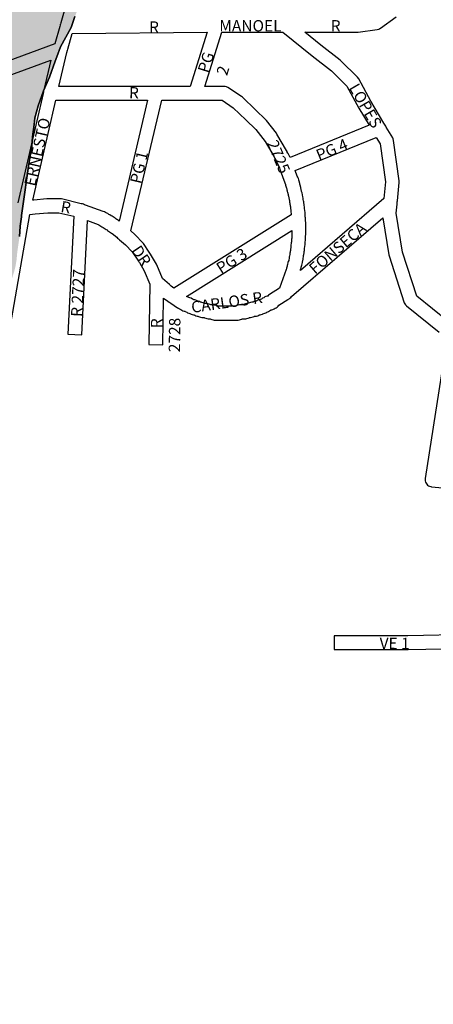
# Model space of a CAD drawing. Units: millimetres. Extents: x 171161 to 244483, y 1659472 to 1687360.
# Drawn here: x 185664 to 185992, y 1675369 to 1676148 of the extents above; entities that cross this region are included whole.
import ezdxf

# ---------------------------------------------------------------- set-up
doc = ezdxf.new("R2010")
doc.units = ezdxf.units.MM
for name, color, linetype in [('10CONV', 7, 'Continuous'), ('HATCH', 7, 'Continuous'), ('Jardim_Itu_Sabara', 3, 'Continuous'), ('MAPA PORTO ALEGRE', 7, 'Continuous'), ('Vila_Jardim', 6, 'Continuous')]:
    doc.layers.add(name, color=color, linetype=linetype)
doc.styles.add('cdl', font='romans.shx')

msp = doc.modelspace()

# ---------------------------------------------------------------- hatches: boundary and pattern name
at = {"layer": 'HATCH'}
h = msp.add_hatch(color=11, dxfattribs=at)
h.paths.add_polyline_path([(185811.93, 1676887.6), (185810.49, 1676878.06), (185804.76, 1676839.36), (185802.56, 1676822.07), (185801.89, 1676817.19), (185801.22, 1676812.98), (185800.26, 1676806.55), (185795, 1676771.84), (185792.52, 1676756.32), (185791.27, 1676748.78), (185791.08, 1676747.89), (185789.36, 1676735.92), (185786.97, 1676720.06), (185784.29, 1676701.66), (185776.64, 1676652.76), (185773, 1676628.03), (185770.33, 1676608.41), (185769.56, 1676602.75), (185766.02, 1676585.79), (185764.29, 1676577.36), (185764.49, 1676573.59), (185764.69, 1676570.16), (185764.61, 1676556.85), (185761.64, 1676537.34), (185760.03, 1676517.83), (185760.22, 1676513.95), (185760.62, 1676507.52), (185760.82, 1676503.42), (185761.43, 1676479.92), (185760.48, 1676461.73), (185758.29, 1676440.11), (185757.72, 1676434.35), (185748.1, 1676416.16), (185732.44, 1676371.68), (185752.42, 1676361.07), (185750.32, 1676339.12), (185747.84, 1676322.04), (185745.06, 1676304.96), (185744.2, 1676297.65), (185743.06, 1676288.44), (185742.88, 1676275.03), (185742.88, 1676272.48), (185742.13, 1676255.08), (185740.22, 1676241.66), (185736.2, 1676221.37), (185735.14, 1676215.71), (185733.32, 1676211.5), (185725.14, 1676193.2), (185713.41, 1676165.02), (185707.93, 1676150.83), (185704.86, 1676142.18), (185696.58, 1676126.87), (185693.5, 1676118.99), (185692.16, 1676115.44), (185687.74, 1676102.91), (185682.93, 1676091.93), (185678.8, 1676080.18), (185676.2, 1676070.64), (185675.54, 1676065.43), (185674.3, 1676055.45), (185673.73, 1676048.13), (185671.14, 1676032.28), (185666.65, 1676000.57), (185665.6, 1675993.14), (185665.5, 1675992.25), (185664.64, 1675984.82), (185664.65, 1675984.49), (185664.08, 1675976.73), (185662.07, 1675962.54), (185661.79, 1675958.43), (185660.92, 1675953.11), (185659.87, 1675949.01), (185651.51, 1675922.39), (185643.84, 1675888.35), (185643.26, 1675886.02), (185642.6, 1675878.48), (185641.65, 1675867.84), (185639.94, 1675849.21), (185639.65, 1675847.88), (185634.1, 1675810.52), (185628.44, 1675788.45), (185627.96, 1675786.56), (185625.85, 1675779.25), (185623.83, 1675772.48), (185622.39, 1675767.6), (185616.74, 1675738.33), (185610.5, 1675716.81), (185607.05, 1675698.85), (185602.65, 1675668.14), (185602.19, 1675649.4), (185600.2, 1675626.23), (185597.42, 1675611.48), (185595.42, 1675594.3), (185592.74, 1675577.89), (185587.84, 1675560.59), (185584.76, 1675553.93), (185579.56, 1675551.27), (185577.34, 1675549.27), (185577.25, 1675549.16), (185574.17, 1675544.83), (185573.01, 1675542.06), (185572.92, 1675541.72), (185572.82, 1675540.39), (185572.26, 1675530.53), (185569.19, 1675514.56), (185568.9, 1675513.56), (185545.27, 1675295.26), (185539.77, 1675296.14), (185535.81, 1675296.8), (185532.34, 1675297.12), (185498.19, 1675303.62), (185477.06, 1675308.47), (185456.42, 1675311.66), (185436.36, 1675312.63), (185400.19, 1675312.69), (185397.1, 1675312.69), (185391.12, 1675312.01), (185386.11, 1675311.34), (185381.09, 1675310.78), (185303.95, 1675301.92), (185298.16, 1675301.36), (185289.77, 1675300.57), (185284.75, 1675300.12), (185278.1, 1675299.12), (185271.74, 1675298.22), (185268.84, 1675297.77), (185264.12, 1675297.55), (185262.77, 1675297.43), (185256.21, 1675297.09), (185226.31, 1675300.27), (185204.6, 1675303.01), (185186.56, 1675304.2), (185163.6, 1675307.94), (185162.93, 1675308.05), (185152.22, 1675309.59), (185151.64, 1675309.7), (185151.64, 1675309.14), (185143.06, 1675311.79), (185139.2, 1675312.68), (185132.06, 1675314.44), (185054.21, 1675326.09), (185050.06, 1675326.74), (185048.23, 1675326.96), (185039.54, 1675328.39), (185017.64, 1675331.91), (184993.53, 1675335.43), (184986, 1675336.19), (184974.04, 1675338.28), (184926.58, 1675345.2), (184918.67, 1675346.41), (184854.71, 1675354.75), (184848.15, 1675355.62), (184846.12, 1675355.84), (184838.12, 1675356.94), (184834.36, 1675357.38), (184791.72, 1675364.3), (184773.39, 1675367.27), (184728.05, 1675373.86), (184697.85, 1675379.47), (184682.8, 1675383.22), (184645.46, 1675393.37), (184641.21, 1675395.14), (184640.63, 1675395.25), (184635.91, 1675396.57), (184628.48, 1675398.78), (184638.2, 1675412.54), (184645.22, 1675422.63), (184651.96, 1675431.84), (184665.63, 1675450.26), (184672.85, 1675459.48), (184679.5, 1675468.58), (184687.78, 1675479.34), (184692.69, 1675485.78), (184693.75, 1675487.33), (184697.79, 1675492.66), (184699.04, 1675494.43), (184717.62, 1675520.62), (184721.95, 1675526.5), (184725.22, 1675530.94), (184726.76, 1675533.82), (184729.07, 1675538.15), (184730.51, 1675541.48), (184732.92, 1675547.25), (184734.93, 1675557.11), (184736.75, 1675567.98), (184737.9, 1675573.64), (184738.76, 1675576.85), (184739.24, 1675578.52), (184740.58, 1675586.5), (184742.21, 1675596.03), (184746.7, 1675621.87), (184751.87, 1675654.91), (184752.25, 1675656.58), (184754.17, 1675666.11), (184756.18, 1675676.31), (184756.18, 1675676.54), (184762.21, 1675708.47), (184763.45, 1675719.34), (184763.83, 1675724.32), (184763.24, 1675730.53), (184762.56, 1675735.85), (184760.03, 1675747.16), (184758.48, 1675752.14), (184754.42, 1675762.67), (184740.49, 1675794.46), (184736.81, 1675804.66), (184733.22, 1675815.07), (184731.77, 1675820.61), (184730.41, 1675825.6), (184728.67, 1675832.8), (184725.66, 1675845.44), (184715.86, 1675886.22), (184714.5, 1675891.2), (184711.79, 1675900.51), (184710.04, 1675906.83), (184707.62, 1675917.58), (184703.35, 1675936.86), (184700.82, 1675947.72), (184691.41, 1675987.73), (184683.27, 1676017.31), (184671.26, 1676052.66), (184658.58, 1676086.34), (184641.35, 1676125.78), (184626.06, 1676163.34), (184622.58, 1676171.87), (184619.67, 1676178.63), (184617.83, 1676183.17), (184613.47, 1676203.45), (184609.56, 1676234.49), (184609.46, 1676241.25), (184609.35, 1676247.9), (184609.15, 1676255), (184608.84, 1676272.51), (184607.05, 1676310.09), (184606.13, 1676346.89), (184607.17, 1676360.75), (184608.21, 1676372.95), (184608.41, 1676373.5), (184615.04, 1676385.26), (184616.3, 1676387.37), (184623.04, 1676395.25), (184627.47, 1676400.69), (184640.16, 1676426.2), (184647.09, 1676436.52), (184657.02, 1676445.96), (184658.17, 1676447.18), (184683.3, 1676483.57), (184703.02, 1676518.52), (184710.52, 1676537.37), (184719.06, 1676568.98), (184706.92, 1676697.78), (184693.04, 1676763.61), (184702.69, 1676755.75), (184716.89, 1676745.68), (184730.99, 1676734.28), (184743.93, 1676722.88), (184756.77, 1676713.48), (184770, 1676706.29), (184772.5, 1676706.07), (184876.39, 1676637.04), (184969.96, 1676563.23), (184998.07, 1676534.89), (185016.53, 1676577.37), (185026.02, 1676623.94), (185028.91, 1676625.83), (185031.32, 1676630.49), (185035.35, 1676640.58), (185048.24, 1676669.64), (185064.02, 1676699.04), (185084.72, 1676729.78), (185112.53, 1676776.26), (185122.83, 1676790.36), (185126.97, 1676796.13), (185129.87, 1676794.24), (185140.2, 1676790.05), (185141.16, 1676790.82), (185149.35, 1676796.93), (185149.74, 1676797.15), (185166.5, 1676814.25), (185175.75, 1676822.8), (185208.99, 1676849.67), (185223.16, 1676861.33), (185237.42, 1676869.44), (185266.45, 1676877.68), (185300.3, 1676880.61), (185315.25, 1676881.18), (185331.46, 1676882.09), (185362.22, 1676884.57), (185372.45, 1676884.69), (185380.74, 1676884.82), (185463.2, 1676896.79), (185464.08, 1676890.03), (185465.25, 1676880.6), (185482.42, 1676880.41), (185485.7, 1676880.41), (185505.57, 1676880.32), (185507.98, 1676880.33), (185515.22, 1676880.23), (185524.96, 1676880.13), (185529.3, 1676880.13), (185530.27, 1676880.14), (185589.59, 1676881.32), (185597.4, 1676881.44), (185612.07, 1676881.68), (185620.94, 1676882.14), (185639.17, 1676882.94), (185650.46, 1676883.51), (185665.5, 1676883.97), (185758.39, 1676886.75), (185804.5, 1676887.59), (185805.95, 1676887.59)])
h.paths.add_polyline_path([(183444.68, 1675510.58), (183443.91, 1675504.81), (183443.25, 1675498.83), (183442.87, 1675496.5), (183440.76, 1675482.86), (183440.2, 1675475.54), (183437.26, 1675437.85), (183433.28, 1675391.62), (183427.68, 1675331.74), (183425.69, 1675307.13), (183424.65, 1675294.71), (183423.32, 1675278.31), (183421.81, 1675257.68), (183420.77, 1675243.27), (183419.35, 1675224.98), (183416.06, 1675171.54), (183412.28, 1675120.54), (183412.09, 1675117.88), (183411.99, 1675115.89), (183411.71, 1675113), (183410.95, 1675104.02), (183410.86, 1675102.14), (183398.83, 1674956.9), (183398.73, 1674954.79), (183398.35, 1674950.8), (183398.07, 1674946.7), (183397.41, 1674938.16), (183397.41, 1674937.72), (183391.07, 1674854.01), (183390.04, 1674837.27), (183389.38, 1674822.64), (183389.01, 1674818.31), (183388.82, 1674816.1), (183388.25, 1674809.44), (183387.68, 1674803.46), (183387.58, 1674801.68), (183386.64, 1674790.71), (183379.83, 1674696.58), (183379.45, 1674692.92), (183376.99, 1674666.2), (183372.2, 1674644.02), (183371.62, 1674641.47), (183370.38, 1674635.82), (183355.43, 1674635.8), (183315.21, 1674635.85), (183234.11, 1674633.39), (183227.65, 1674633.16), (183221.18, 1674632.93), (183155.03, 1674630.95), (183142.68, 1674630.82), (183131.3, 1674630.58), (183123.11, 1674630.45), (183122.14, 1674630.45), (183102.66, 1674629.54), (183047.4, 1674628.45), (183039.3, 1674628.33), (183032.84, 1674628.21), (183010.27, 1674627.73), (182964.66, 1674626.55), (182960.51, 1674626.55), (182952.21, 1674626.31), (182895.8, 1674624.89), (182887.12, 1674624.66), (182877.47, 1674624.31), (182830.32, 1674622.69), (182804.66, 1674622.2), (182793.86, 1674621.96), (182328.61, 1674629.54), (182334.23, 1674614.48), (182341.98, 1674589.88), (182349.64, 1674565.06), (182352.75, 1674550.98), (182352.76, 1674544.44), (182344.11, 1674523.15), (182316.7, 1674478.09), (182276.37, 1674430.25), (182243.97, 1674364.02), (182212.63, 1674301.33), (182209.56, 1674295.23), (182209.08, 1674294.23), (182200.01, 1674297.32), (182172.12, 1674307.03), (182168.07, 1674308.47), (182167.97, 1674308.47), (182164.98, 1674309.46), (182158.13, 1674311.89), (182144.43, 1674317.19), (182118.47, 1674326.01), (182116.25, 1674326.79), (182109.01, 1674329.32), (182100.71, 1674332.3), (182093.48, 1674334.84), (182067.81, 1674343.45), (182017.05, 1674361.1), (182015.12, 1674361.76), (182008.27, 1674363.86), (182000.26, 1674366.39), (181997.75, 1674367.28), (181972.67, 1674375.99), (181945.45, 1674385.04), (181917.66, 1674395.19), (181914.67, 1674396.19), (181906.47, 1674398.94), (181898.17, 1674401.7), (181893.83, 1674403.14), (181867.39, 1674412.52), (181815.86, 1674430.17), (181814.22, 1674430.83), (181807.08, 1674433.48), (181798.78, 1674436.57), (181794.82, 1674438.11), (181712.51, 1674467.69), (181686.65, 1674476.73), (181677.77, 1674478.83), (181677.39, 1674477.83), (181676.23, 1674474.72), (181675.66, 1674473.17), (181675.37, 1674472.39), (181674.51, 1674470.06), (181638.79, 1674376.44), (181636.29, 1674369.9), (181636.29, 1674369.79), (181627.61, 1674372.43), (181624.32, 1674373.42), (181598.76, 1674379.48), (181592.39, 1674380.58), (181586.02, 1674381.12), (181579.56, 1674380.89), (181573.01, 1674380.32), (181566.45, 1674379.31), (181552.57, 1674376.41), (181546.21, 1674374.29), (181537.15, 1674371.28), (181536.66, 1674371.17), (181530.3, 1674370.16), (181527.99, 1674370.16), (181508.89, 1674370.02), (181498.47, 1674370.55), (181488.44, 1674371.65), (181478.51, 1674372.96), (181468.86, 1674374.61), (181445.13, 1674379.11), (181429.4, 1674381.86), (181418.98, 1674384.17), (181353.48, 1674397.8), (181345.66, 1674399.45), (181344.7, 1674399.67), (181246.91, 1674398.73), (181239.77, 1674400.27), (181193.56, 1674410.06), (181168.86, 1674415.45), (181156.13, 1674415.65), (181097.59, 1674414.55), (181079.8, 1674443.34), (181035.11, 1674519.09), (181031.72, 1674524.96), (181029.98, 1674527.84), (181028.05, 1674531.05), (180980.17, 1674611.67), (180975.24, 1674619.75), (180970.89, 1674626.95), (180966.05, 1674634.82), (180929.49, 1674694.61), (180909.18, 1674727.06), (180905.7, 1674732.71), (180911.77, 1674736.6), (180927.57, 1674746.6), (180941.73, 1674755.61), (180948.09, 1674759.61), (180949.34, 1674760.39), (180956.28, 1674763.95), (180966.69, 1674769.4), (180968.42, 1674771.5), (180970.82, 1674774.5), (180972.46, 1674776.5), (180973.32, 1674781.27), (180974.85, 1674790.8), (180983.74, 1674833.39), (180993.97, 1674886.95), (181023.05, 1675026.9), (181042.86, 1675117.95), (181054.05, 1675169.73), (181068.2, 1675241.93), (181075.76, 1675276.64), (181083.7, 1675313.57), (181099.49, 1675387.87), (181107.33, 1675427.01), (181110.11, 1675440.65), (181110.3, 1675441.65), (181108.37, 1675441.87), (181108.65, 1675446.52), (181108.92, 1675455.61), (181110.49, 1675499.41), (181111.85, 1675551.95), (181112.49, 1675571.58), (181112.84, 1675590.87), (181114.96, 1675648.07), (181115.31, 1675667.14), (181116.15, 1675686.21), (181117.32, 1675733.99), (181117.5, 1675742.86), (181117.5, 1675742.97), (181126.57, 1675742.32), (181131.1, 1675741.99), (181191.3, 1675736.66), (181217.92, 1675733.94), (181232.2, 1675732.74), (181236.54, 1675732.31), (181247.83, 1675730.88), (181257.19, 1675729.79), (181258.25, 1675729.79), (181271.65, 1675728.93), (181297.8, 1675727.53), (181310.92, 1675726.56), (181323.07, 1675724.58), (181333.2, 1675724.49), (181367.15, 1675725.65), (181376.5, 1675726), (181376.7, 1675726), (181384.99, 1675726.68), (181387.4, 1675726.91), (181398.3, 1675727.37), (181442.18, 1675729.33), (181463.4, 1675730.47), (181484.33, 1675731.39), (181492.62, 1675731.74), (181495.32, 1675731.75), (181501.69, 1675731.98), (181537.57, 1675733.04), (181575.28, 1675734.65), (181584.73, 1675735.11), (181584.94, 1675725.69), (181585.46, 1675703.85), (181586.46, 1675679.57), (181587.07, 1675660.51), (181587.28, 1675654.85), (181587.48, 1675645.21), (181587.58, 1675645.21), (181591.15, 1675645.33), (181596.45, 1675645.45), (181620.28, 1675646.15), (181651.33, 1675648.2), (181673.7, 1675651.12), (181697.81, 1675656.37), (181712.56, 1675659.94), (181723.65, 1675662.95), (181734.83, 1675666.52), (181746.01, 1675671.08), (181768.85, 1675680.87), (181780.32, 1675686.1), (181791.5, 1675692.11), (181813.66, 1675705.23), (181836.11, 1675718.23), (181847, 1675724.9), (181869.17, 1675737.69), (181880.25, 1675744.25), (181884.58, 1675746.58), (181885.45, 1675747.14), (181893.64, 1675752.03), (181897.21, 1675754.14), (181900.77, 1675756.36), (181901.16, 1675756.59), (181907.9, 1675762.03), (181918.3, 1675773.8), (181950.16, 1675810.98), (181987.52, 1675854.06), (181990.21, 1675857.39), (182018.42, 1675890.03), (182024.2, 1675896.24), (182032.28, 1675906.23), (182063.67, 1675942.09), (182065.21, 1675943.76), (182083.89, 1675964.96), (182086.78, 1675968.18), (182094.96, 1675977.5), (182092.83, 1675984.26), (182092.82, 1675989.47), (182096.67, 1675993.47), (182101.01, 1675995.47), (182104.67, 1675993.93), (182110.05, 1676007.02), (182111.88, 1676011.45), (182115.05, 1676018.77), (182122.16, 1676034.75), (182135.33, 1676064.04), (182135.33, 1676064.15), (182136, 1676065.7), (182138.98, 1676073.02), (182140.52, 1676076.68), (182142.73, 1676082.01), (182147.24, 1676093.32), (182148.11, 1676095.1), (182149.84, 1676098.98), (182151.09, 1676101.86), (182155.22, 1676111.4), (182213.26, 1676245.19), (182242, 1676311.31), (182243.44, 1676314.52), (182246.13, 1676320.85), (182249.97, 1676329.61), (182251.22, 1676332.49), (182273.81, 1676384.63), (182275.25, 1676387.85), (182278.71, 1676395.84), (182281.88, 1676403.05), (182282.75, 1676405.04), (182312.44, 1676472.82), (182313.79, 1676475.6), (182315.9, 1676479.92), (182322.25, 1676493.13), (182325.13, 1676498.45), (182326.58, 1676500.78), (182332.35, 1676509.55), (182338.12, 1676518.43), (182353.72, 1676538.96), (182380.49, 1676565.61), (182380.68, 1676565.83), (182383.77, 1676568.16), (182390.8, 1676573.38), (182396.39, 1676577.61), (182399.95, 1676580.38), (182405.83, 1676584.72), (182434.74, 1676601.72), (182456.14, 1676609.41), (182457.69, 1676609.96), (182465.69, 1676612.75), (182474.17, 1676615.75), (182474.27, 1676615.86), (182477.55, 1676616.98), (182520.54, 1676631.46), (182542.33, 1676638.36), (182547.25, 1676639.92), (182555.73, 1676642.6), (182560.58, 1676629.19), (182570.85, 1676600.72), (182582.86, 1676569.37), (182594.48, 1676538.34), (182609.88, 1676499.01), (182621.89, 1676467), (182624.99, 1676458.58), (182627.71, 1676451.38), (182632.55, 1676438.41), (182635.45, 1676430.88), (182637, 1676426.56), (182638.65, 1676422.24), (182641.17, 1676415.26), (182649.01, 1676396.54), (182657.62, 1676381.14), (182659.46, 1676377.93), (182662.65, 1676372.5), (182667.78, 1676364.19), (182693.31, 1676322.11), (182715.64, 1676286.23), (182716.32, 1676285.23), (182720.29, 1676279.69), (182727.05, 1676269.95), (182728.7, 1676267.51), (182740.49, 1676249.57), (182771.63, 1676201.07), (182775.3, 1676195.31), (182778.39, 1676190.99), (182784.78, 1676181.69), (182799.66, 1676160.21), (182822.19, 1676123.88), (182831.77, 1676108.04), (182833.22, 1676105.49), (182838.25, 1676097.41), (182845.4, 1676085.78), (182855.46, 1676069.5), (182866, 1676051.56), (182873.06, 1676040.82), (182877.31, 1676034.28), (182879.25, 1676031.96), (182885.33, 1676024.65), (182890.65, 1676018.01), (182898.67, 1676008.6), (182904.27, 1676001.96), (182904.85, 1676001.4), (182910.75, 1675995.09), (182918.48, 1675987.01), (182932.87, 1675972.18), (182948.42, 1675958.46), (182957.11, 1675952.71), (182966.19, 1675946.51), (182968.12, 1675945.18), (182973.43, 1675941.31), (182980.09, 1675936.34), (182987.91, 1675931.8), (183068.72, 1675884.81), (183076.34, 1675880.17), (183081.65, 1675876.85), (183088.03, 1675872.98), (183091.69, 1675870.66), (183093.91, 1675869.33), (183114.09, 1675856.84), (183117.57, 1675854.73), (183118.73, 1675854.07), (183120.27, 1675852.63), (183122.01, 1675851.19), (183133.31, 1675842.12), (183139.1, 1675837.47), (183155.81, 1675821.43), (183170.89, 1675805.37), (183184.12, 1675788.99), (183195.34, 1675771.38), (183203.28, 1675752.43), (183205.99, 1675746.01), (183206.09, 1675745.79), (183208.6, 1675738.92), (183210.83, 1675732.94), (183211.61, 1675731.05), (183216.74, 1675717.31), (183222.26, 1675701.47), (183226.81, 1675688.4), (183229.63, 1675677.2), (183230.5, 1675673.88), (183230.6, 1675673.66), (183233.7, 1675661.25), (183234.67, 1675657.48), (183237, 1675648.39), (183238.55, 1675643.85), (183241.37, 1675632.44), (183242.23, 1675632.33), (183254.4, 1675627.25), (183264.72, 1675622.94), (183267.14, 1675621.83), (183294.26, 1675608.35), (183297.93, 1675606.58), (183299.18, 1675605.81), (183308.35, 1675600.17), (183327.37, 1675588.45), (183332.1, 1675585.57), (183343.4, 1675578.16), (183364.74, 1675563.34), (183365.41, 1675563.01), (183373.91, 1675557.7), (183375.74, 1675556.59), (183382.79, 1675551.28), (183384.24, 1675550.18), (183385.4, 1675549.29), (183394.67, 1675543.87), (183394.76, 1675543.87), (183431.64, 1675519.21), (183438.11, 1675514.89)])

# ---------------------------------------------------------------- linework, layer by layer
at = {"layer": 'Jardim_Itu_Sabara'}
msp.add_lwpolyline([(185664.08, 1675976.73), (185664.65, 1675984.49), (185664.64, 1675984.82), (185665.5, 1675992.25), (185665.6, 1675993.14), (185666.65, 1676000.57), (185671.14, 1676032.28), (185673.73, 1676048.13), (185674.3, 1676055.45), (185675.54, 1676065.43), (185676.2, 1676070.64), (185678.8, 1676080.18), (185682.93, 1676091.93), (185687.74, 1676102.91), (185692.16, 1676115.44), (185693.5, 1676118.99), (185696.58, 1676126.87), (185704.86, 1676142.18), (185707.93, 1676150.83)], dxfattribs=at)
at = {"layer": 'MAPA PORTO ALEGRE'}
for points in [[(185716.23, 1676215), (185696.66, 1676145.75), (185696.41, 1676144.88), (185696.31, 1676144.5), (185696.17, 1676144), (185695.91, 1676143), (185691.95, 1676129.12), (185581.16, 1676088.38), (185562.95, 1676086.5)], [(186003.44, 1675909.25), (185978.52, 1675929.25), (185967.16, 1675964.25), (185962.14, 1675995.12), (185962.92, 1676002.12), (185963.02, 1676003), (185963.06, 1676003.38), (185963.11, 1676004), (185963.22, 1676005), (185964.67, 1676019.5), (185964.66, 1676020.75), (185960.16, 1676052.75), (185959.88, 1676053.88), (185959.47, 1676054.75), (185954.38, 1676063.12), (185953.94, 1676063.88), (185953.44, 1676064.75), (185952.97, 1676065.5), (185952.47, 1676066.38), (185942.28, 1676083.75), (185932.53, 1676101.62), (185931.58, 1676102.88), (185918.47, 1676115.88), (185917.97, 1676116.38), (185902.62, 1676128.25), (185890.03, 1676138.5), (185931.5, 1676138.5), (185932.23, 1676138.5), (185947.23, 1676140.5), (185948.38, 1676140.88), (185949.25, 1676141.25), (185949.73, 1676141.5), (185962.14, 1676150.5)], [(185799.25, 1676095.5), (185773.25, 1676095.5), (185772.3, 1676095.5), (185771.34, 1676095.5), (185695.23, 1676095.5), (185701.48, 1676122.25), (185701.7, 1676123.12), (185701.83, 1676123.62), (185701.94, 1676124), (185702.2, 1676125), (185705.77, 1676137.5), (185812.61, 1676138.38), (185799.25, 1676095.5)], [(185878.19, 1676039.12), (185876.83, 1676042.25), (185876.56, 1676042.75), (185876.02, 1676043.5), (185875.83, 1676044), (185875.44, 1676044.75), (185867.73, 1676057.75), (185867.36, 1676058.38), (185859.66, 1676068.38), (185859.14, 1676069), (185850.94, 1676077), (185840.52, 1676087), (185839.72, 1676087.62), (185829.02, 1676094.62), (185827.88, 1676095.12), (185826.95, 1676095.38), (185826, 1676095.5), (185810.77, 1676095.5), (185824.14, 1676138.5), (185872.59, 1676138.5), (185895.83, 1676119.62), (185910.95, 1676107.88), (185923.25, 1676095.62), (185932.77, 1676078.25), (185940.75, 1676064.75), (185878.19, 1676039.12)], [(185584.31, 1676077.88), (185688.81, 1676116.38), (185683.3, 1676092.75), (185683.09, 1676091.88), (185682.94, 1676091.25), (185682.66, 1676090), (185662.75, 1676003.25)], [(185742.86, 1675988.75), (185742.33, 1675989.25), (185741.55, 1675989.75), (185740.97, 1675990), (185740.38, 1675990.75), (185739.83, 1675991.25), (185739.05, 1675991.75), (185738.17, 1675992.12), (185737.34, 1675992.75), (185736.5, 1675993.12), (185735.66, 1675993.75), (185734.78, 1675994.12), (185733.95, 1675994.75), (185733.08, 1675995.12), (185732.16, 1675995.75), (185731.28, 1675996.12), (185730.36, 1675996.38), (185716.31, 1676001.5), (185715.47, 1676001.75), (185714.58, 1676002.12), (185713.98, 1676002.38), (185712.75, 1676002.62), (185697.19, 1676006.38), (185695.91, 1676006.5), (185686.3, 1676006.5), (185685.77, 1676006.5), (185675.38, 1676005.5), (185674.53, 1676005.38), (185692.69, 1676084.5), (185765.34, 1676084.5), (185742.86, 1675988.75)], [(185786.11, 1675935.62), (185784, 1675937.25), (185783.03, 1675938.25), (185782.66, 1675938.5), (185777.33, 1675943.38), (185772.77, 1675954.12), (185772.47, 1675954.75), (185767.86, 1675962.75), (185767.31, 1675963.5), (185766.62, 1675964.25), (185762.08, 1675971), (185761.48, 1675971.75), (185755.78, 1675977.75), (185755.39, 1675978.12), (185752.12, 1675981), (185776.64, 1676084.5), (185802.34, 1676084.5), (185803.3, 1676084.5), (185804.25, 1676084.5), (185824.36, 1676084.5), (185833.27, 1676078.62), (185843.27, 1676069), (185851.17, 1676061.38), (185858.44, 1676051.88), (185865.75, 1676039.62), (185865.97, 1676039), (185866.17, 1676038.5), (185866.83, 1676037.25), (185867.27, 1676036.62), (185869.75, 1676031), (185870.17, 1676030), (185870.45, 1676029.25), (185874.02, 1676019.12), (185874.61, 1676017.88), (185874.73, 1676017.38), (185875.25, 1676015.62), (185875.41, 1676014.88), (185875.53, 1676014.38), (185875.75, 1676013.62), (185875.91, 1676012.88), (185876.03, 1676012.38), (185876.25, 1676011.62), (185876.61, 1676009.88), (185876.73, 1676009.38), (185876.95, 1676008.62), (185877.52, 1676006), (185877.66, 1676005.25), (185877.73, 1676004.38), (185877.81, 1676003.88), (185878.02, 1676003), (185878.16, 1676002.25), (185878.23, 1676001.38), (185878.31, 1676000.88), (185878.45, 1676000.25), (185878.62, 1675998.5), (185878.7, 1675997.88), (185878.86, 1675997.12), (185878.94, 1675996.5), (185879.12, 1675994.38), (185879.19, 1675993.88), (185786.11, 1675935.62)], [(185886.55, 1675949.75), (185886.55, 1675950.62), (185886.77, 1675951.38), (185886.89, 1675951.88), (185886.95, 1675952.25), (185887.38, 1675953.12), (185887.59, 1675953.88), (185887.8, 1675954.88), (185887.98, 1675956), (185888.39, 1675957.88), (185888.47, 1675958.5), (185888.55, 1675959.25), (185888.89, 1675960.88), (185888.97, 1675961.5), (185889.05, 1675962.25), (185889.19, 1675962.88), (185889.27, 1675963.38), (185889.34, 1675964.25), (185889.5, 1675965), (185889.56, 1675965.38), (185889.67, 1675966.38), (185889.77, 1675967.5), (185889.88, 1675968.38), (185890.06, 1675970.5), (185890.17, 1675971.38), (185890.27, 1675972.5), (185890.38, 1675973.38), (185890.47, 1675974.5), (185890.5, 1675975), (185890.5, 1675976.75), (185890.56, 1675977.5), (185890.59, 1675978), (185890.59, 1675978.75), (185890.67, 1675979.38), (185890.7, 1675980), (185890.7, 1675985), (185890.67, 1675985.62), (185890.59, 1675986.25), (185890.59, 1675988), (185890.56, 1675988.5), (185890.5, 1675989.25), (185890.33, 1675990), (185890.38, 1675990.5), (185890.42, 1675991), (185890.38, 1675991.5), (185890.3, 1675992.25), (185890.08, 1675992.88), (185890.27, 1675993.5), (185890.17, 1675994.5), (185890.06, 1675995.5), (185889.88, 1675997.5), (185889.77, 1675998.62), (185889.69, 1675999.12), (185889.55, 1675999.75), (185889.38, 1676001.5), (185889.3, 1676002.12), (185889.14, 1676002.88), (185889.06, 1676003.62), (185889, 1676004), (185888.81, 1676005), (185888.64, 1676005.88), (185888.56, 1676006.62), (185888.5, 1676007), (185888.31, 1676008), (185887.69, 1676011.12), (185887.56, 1676011.62), (185887.34, 1676012.38), (185886.98, 1676014.12), (185886.86, 1676014.62), (185886.64, 1676015.38), (185886.48, 1676016.12), (185886.36, 1676016.62), (185886.14, 1676017.38), (185885.98, 1676018.12), (185885.86, 1676018.62), (185885.34, 1676020.38), (185885.19, 1676021.12), (185885.06, 1676021.62), (185884.77, 1676022.62), (185884.27, 1676023.75), (185883.86, 1676024.38), (185882.27, 1676028.88), (185946.42, 1676055.12), (185949.41, 1676050.12), (185953.67, 1676019.88), (185952.33, 1676006.75), (185886.55, 1675949.75)], [(185653.8, 1675888), (185672.12, 1675994), (185676.48, 1675994.5), (185686.56, 1675995.5), (185695.27, 1675995.5), (185706.98, 1675992.75), (185702.41, 1675899.25), (185713.41, 1675898.75), (185717.84, 1675989.25), (185726.42, 1675986.12), (185726.77, 1675985.75), (185727.55, 1675985.25), (185728.47, 1675984.75), (185729.25, 1675984.25), (185730.25, 1675983.75), (185731.05, 1675983.25), (185731.97, 1675982.75), (185732.75, 1675982.25), (185733.42, 1675981.88), (185733.78, 1675981.5), (185734.47, 1675980.75), (185735.25, 1675980.25), (185736.06, 1675979.75), (185736.84, 1675979.25), (185737.48, 1675979), (185741.02, 1675976), (185741.7, 1675975.38), (185742.48, 1675974.75), (185743.17, 1675974.12), (185748, 1675970), (185753.19, 1675964.5), (185758.22, 1675957), (185758.58, 1675956.5), (185759.05, 1675956), (185762.77, 1675949.5), (185767.28, 1675938.88), (185766.5, 1675891.12), (185777.5, 1675890.88), (185778.09, 1675927.88), (185781.48, 1675925.38), (185782.52, 1675924.62), (185783.05, 1675924.25), (185783.83, 1675923.75), (185789.16, 1675920.25), (185789.97, 1675919.75), (185790.75, 1675919.25), (185791.75, 1675918.75), (185792.55, 1675918.25), (185793.42, 1675917.88), (185794.34, 1675917.62), (185794.81, 1675917.5), (185795.25, 1675917.25), (185796.42, 1675916.75), (185797.16, 1675916.25), (185798.03, 1675915.88), (185798.95, 1675915.62), (185799.53, 1675915.5), (185799.95, 1675915.25), (185800.83, 1675914.88), (185801.75, 1675914.62), (185802.33, 1675914.5), (185802.75, 1675914.25), (185803.62, 1675913.88), (185804.55, 1675913.62), (185805.25, 1675913.5), (185805.66, 1675913.25), (185806.53, 1675912.88), (185807.45, 1675912.62), (185808.41, 1675912.5), (185810.17, 1675912.5), (185810.55, 1675912.25), (185811.42, 1675911.88), (185812.34, 1675911.62), (185813.3, 1675911.5), (185815.08, 1675911.5), (185815.45, 1675911.25), (185816.33, 1675910.88), (185817.25, 1675910.62), (185818.2, 1675910.5), (185837.2, 1675910.5), (185838.16, 1675910.62), (185839.08, 1675910.88), (185839.95, 1675911.25), (185840.33, 1675911.5), (185843.09, 1675911.5), (185844.05, 1675911.62), (185844.97, 1675911.88), (185845.84, 1675912.25), (185846.22, 1675912.5), (185847, 1675912.5), (185847.95, 1675912.62), (185848.88, 1675912.88), (185849.75, 1675913.25), (185850.12, 1675913.5), (185850.8, 1675913.5), (185851.75, 1675913.62), (185852.67, 1675913.88), (185853.55, 1675914.25), (185853.97, 1675914.5), (185854.55, 1675914.62), (185855.47, 1675914.88), (185856.34, 1675915.25), (185856.77, 1675915.5), (185857.36, 1675915.62), (185858.28, 1675915.88), (185859.16, 1675916.25), (185859.91, 1675916.75), (185861.05, 1675917.25), (185861.83, 1675917.75), (185862.84, 1675918.25), (185863.28, 1675918.5), (185863.75, 1675918.62), (185864.67, 1675918.88), (185865.55, 1675919.25), (185866.33, 1675919.75), (185867.25, 1675920.25), (185868.03, 1675920.75), (185868.72, 1675921.5), (185869.27, 1675922.25), (185876.44, 1675926.75), (185877.39, 1675927.38), (185878.11, 1675927.88), (185878.78, 1675928.38), (185879.45, 1675929), (185951.59, 1675991.5), (185956.38, 1675962.12), (185956.56, 1675961.25), (185968.62, 1675924.12), (185969.03, 1675923.25), (185969.58, 1675922.5), (185970.36, 1675921.75), (185996.36, 1675900.88)], [(185834.97, 1675921.5), (185820.33, 1675921.5), (185819.95, 1675921.75), (185819.08, 1675922.12), (185818.16, 1675922.38), (185817.2, 1675922.5), (185815.42, 1675922.5), (185815.05, 1675922.75), (185814.17, 1675923.12), (185813.25, 1675923.38), (185812.3, 1675923.5), (185810.62, 1675923.5), (185810.25, 1675923.75), (185809.38, 1675924.12), (185808.45, 1675924.38), (185807.75, 1675924.5), (185807.34, 1675924.75), (185806.47, 1675925.12), (185805.55, 1675925.38), (185804.97, 1675925.5), (185804.55, 1675925.75), (185803.67, 1675926.12), (185802.75, 1675926.38), (185802.17, 1675926.5), (185801.75, 1675926.75), (185800.88, 1675927.12), (185799.84, 1675927.75), (185798.97, 1675928.12), (185798.05, 1675928.38), (185797.59, 1675928.5), (185797.16, 1675928.75), (185796.31, 1675929.12), (185879.7, 1675981.25), (185879.7, 1675980.25), (185879.62, 1675979.62), (185879.59, 1675979), (185879.59, 1675978.25), (185879.53, 1675977.5), (185879.5, 1675977), (185879.5, 1675975.25), (185879.44, 1675974.5), (185879.33, 1675973.5), (185879.23, 1675972.5), (185879.12, 1675971.5), (185878.94, 1675969.5), (185878.83, 1675968.5), (185878.73, 1675967.5), (185878.66, 1675966.75), (185878.5, 1675966), (185878.44, 1675965.62), (185878.36, 1675964.88), (185878.2, 1675964.12), (185878.12, 1675963.5), (185878.05, 1675962.75), (185877.7, 1675961.12), (185877.62, 1675960.5), (185877.55, 1675959.75), (185877.14, 1675957.75), (185876.73, 1675956.88), (185876.52, 1675956.12), (185876.16, 1675954.38), (185875.94, 1675953.62), (185875.81, 1675953.12), (185875.66, 1675952.38), (185875.44, 1675951.62), (185875.31, 1675951.12), (185875.19, 1675950.5), (185869.95, 1675935.62), (185861.91, 1675930.62), (185861.27, 1675930.25), (185860.58, 1675929.5), (185860.05, 1675929.38), (185859.12, 1675929.12), (185858.25, 1675928.75), (185857.33, 1675928.12), (185856.45, 1675927.75), (185855.53, 1675927.12), (185854.66, 1675926.75), (185854.23, 1675926.5), (185853.64, 1675926.38), (185852.72, 1675926.12), (185851.84, 1675925.75), (185851.42, 1675925.5), (185850.84, 1675925.38), (185849.92, 1675925.12), (185849.05, 1675924.75), (185848.67, 1675924.5), (185847.91, 1675924.5), (185846.95, 1675924.38), (185846.03, 1675924.12), (185845.16, 1675923.75), (185844.78, 1675923.5), (185844, 1675923.5), (185843.05, 1675923.38), (185842.12, 1675923.12), (185841.25, 1675922.75), (185840.88, 1675922.5), (185838.09, 1675922.5), (185837.14, 1675922.38), (185836.22, 1675922.12), (185835.34, 1675921.75), (185834.97, 1675921.5)], [(186002.41, 1675895), (185985.16, 1675784.88), (185985.09, 1675784), (185985.17, 1675783), (185985.42, 1675782.12), (185985.83, 1675781.25), (185986.38, 1675780.5), (185987.06, 1675779.75), (185987.84, 1675779.25), (185988.72, 1675778.88), (185989.64, 1675778.62), (185990.08, 1675778.5), (186041.52, 1675773.62)], [(186020.84, 1675661.5), (185971.45, 1675660.5), (185913.09, 1675660.5), (185913.09, 1675649.5), (185971.61, 1675649.5), (186013.88, 1675650.25)]]:
    msp.add_lwpolyline(points, dxfattribs=at)
at = {"layer": 'Vila_Jardim', "color": 11}
msp.add_lwpolyline([(185707.93, 1676150.83), (185704.86, 1676142.18), (185696.58, 1676126.87), (185693.5, 1676118.99), (185692.16, 1676115.44), (185687.74, 1676102.91), (185682.93, 1676091.93), (185678.8, 1676080.18), (185676.2, 1676070.64), (185675.54, 1676065.43), (185674.3, 1676055.45), (185673.73, 1676048.13), (185671.14, 1676032.28), (185666.65, 1676000.57), (185665.6, 1675993.14), (185665.5, 1675992.25), (185664.64, 1675984.82), (185664.65, 1675984.49), (185664.08, 1675976.73)], dxfattribs=at)

# ---------------------------------------------------------------- texts
at = {"layer": '10CONV', "linetype": 'Continuous', "style": 'cdl'}
for s, p in [('R', (185766.59, 1676138)), ('MANOEL', (185822.2, 1676139)), ('R', (185910.41, 1676139))]:
    msp.add_text(s, height=9, dxfattribs=at).set_placement(p)
for s, rotation, p in [('PG', 72.62, (185813.47, 1676105.51)), ('2', 72.75, (185828.28, 1676103.52)), ('LOPES', 300.08, (185924.47, 1676094.49)), ('R', 359.29, (185750.64, 1676086)), ('ERNESTO', 77.28, (185676.47, 1676015.9)), ('2725', 292.49, (185859.87, 1676050.67)), ('PG 4', 22.25, (185901.1, 1676036.37)), ('PG 1', 76.75, (185760.07, 1676017.85)), ('R', 350.41, (185696.13, 1675996.03)), ('FONSECA', 40.5, (185897.95, 1675946.2)), ('DR', 304.03, (185752.26, 1675965.68)), ('PG 3', 32.24, (185823.46, 1675946.77)), ('R 2727', 87.22, (185713.7, 1675912.76)), ('CARLOS R', 8.18, (185800.65, 1675916.06)), ('R', 89.17, (185777, 1675903.93)), ('2728', 89.19, (185791.09, 1675884.93)), ('VE 1', 359.53, (185949.05, 1675650))]:
    msp.add_text(s, height=9, rotation=rotation, dxfattribs=at).set_placement(p)

doc.saveas('drawing.dxf')
